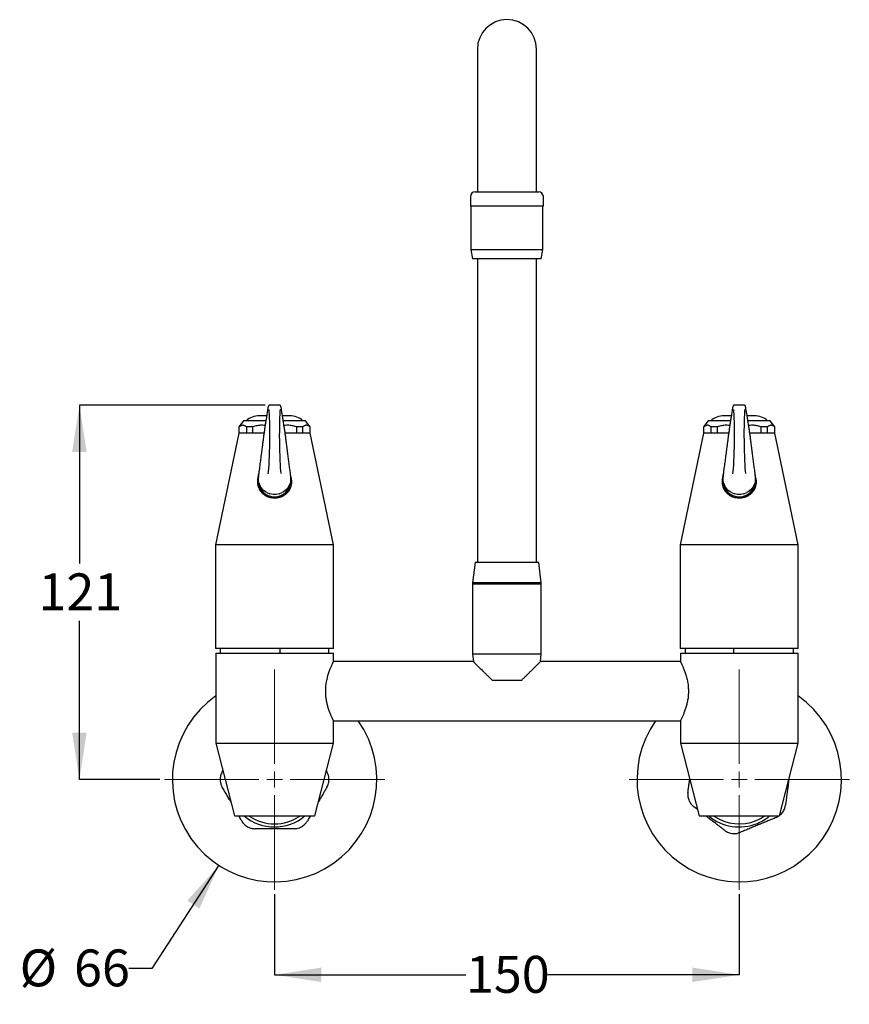
# Model space of a CAD drawing. Units: millimetres. Extents: x 36 to 275, y 53 to 177.
# Drawn here: x 36 to 125, y 53 to 159 of the extents above; entities that cross this region are included whole.
import ezdxf

# ---------------------------------------------------------------- set-up
doc = ezdxf.new("R2010")
doc.units = ezdxf.units.MM
doc.layers.add('DIMENSIONS', color=7, linetype='Continuous')
doc.styles.add('SLDTEXTSTYLE0', font='TXT', dxfattribs={"width": 0.7})
doc.dimstyles.new('SLDDIMSTYLE0', dxfattribs={"dimtxt": 5.037667, "dimasz": 2.686756, "dimexe": 0, "dimexo": 0.0625, "dimgap": 1.259417, "dimtad": 0, "dimtih": 1, "dimtoh": 1, "dimdec": 0, "dimlfac": 3, "dimrnd": 1e-09, "dimzin": 12, "dimdsep": 46, "dimtxsty": 'SLDTEXTSTYLE0', "dimsah": 1, "dimcen": 0.09, "dimadec": 0, "dimazin": 3, "dimtfac": 1, "dimtdec": 0, "dimtofl": 0, "dimtmove": 0, "dimatfit": 3, "dimfxl": 0, "dimfrac": 2, "dimtolj": 1, "dimtzin": 12, "dimarcsym": 0})
doc.dimstyles.new('SLDDIMSTYLE1', dxfattribs={"dimtxt": 5.037667, "dimasz": 2.686756, "dimexe": 0, "dimexo": 0.0625, "dimgap": 1.259417, "dimtad": 0, "dimtih": 1, "dimtoh": 1, "dimdec": 0, "dimlfac": 3, "dimrnd": 1e-09, "dimzin": 12, "dimdsep": 46, "dimtxsty": 'SLDTEXTSTYLE0', "dimsah": 1, "dimcen": 0, "dimadec": 0, "dimazin": 3, "dimtfac": 1, "dimtdec": 0, "dimtofl": 0, "dimtmove": 0, "dimatfit": 3, "dimfxl": 0, "dimfrac": 2, "dimtolj": 1, "dimtzin": 12, "dimarcsym": 0})

# ---------------------------------------------------------------- blocks, each defined once
blk = doc.blocks.new('_D')
at = {"layer": 'DIMENSIONS'}
for p, q in [((61.94, 117.42), (41.94, 117.42)), ((41.94, 117.42), (41.94, 100.37)), ((41.94, 77.15), (41.94, 94.21)), ((50.59, 77.15), (41.94, 77.15))]:
    blk.add_line(p, q, dxfattribs=at)
for points in [[(41.94, 117.42), (41.16, 112.38), (42.71, 112.38)], [(41.94, 77.15), (42.71, 82.19), (41.16, 82.19)]]:
    blk.add_solid(points, dxfattribs=at)
at = {"layer": 'DIMENSIONS', "insert": (37.53, 99.32), "char_height": 3.969, "attachment_point": 1, "style": 'SLDTEXTSTYLE0'}
blk.add_mtext('121', dxfattribs=at)
blk = doc.blocks.new('_D_1')
at = {"layer": 'DIMENSIONS'}
for p, q in [((62.94, 64.81), (62.94, 56.15)), ((112.94, 64.81), (112.94, 56.15)), ((62.94, 56.15), (83.53, 56.15)), ((112.94, 56.15), (92.35, 56.15))]:
    blk.add_line(p, q, dxfattribs=at)
for points in [[(62.94, 56.15), (67.98, 55.38), (67.98, 56.93)], [(112.94, 56.15), (107.9, 56.93), (107.9, 55.38)]]:
    blk.add_solid(points, dxfattribs=at)
at = {"layer": 'DIMENSIONS', "insert": (83.53, 58.19), "char_height": 3.969, "attachment_point": 1, "style": 'SLDTEXTSTYLE0'}
blk.add_mtext('150', dxfattribs=at)
blk = doc.blocks.new('_D_2')
at = {"layer": 'DIMENSIONS'}
for p, q in [((56.95, 67.93), (49.74, 56.84)), ((49.74, 56.84), (47.24, 56.84))]:
    blk.add_line(p, q, dxfattribs=at)
blk.add_solid([(56.95, 67.93), (53.55, 64.13), (54.85, 63.28)], dxfattribs=at)
at = {"layer": 'DIMENSIONS', "char_height": 3.969, "attachment_point": 1, "style": 'SLDTEXTSTYLE0'}
for s, insert in [('%%c', (35.51, 58.88)), ('66', (41.36, 58.88))]:
    blk.add_mtext(s, dxfattribs=dict(at, insert=insert))
blk = doc.blocks.new('SW_CENTERMARKSYMBOL_0')
at = {"color": 0, "linetype": 'Continuous', "lineweight": 18}
for p, q in [((0, 1.69), (0, 11.85)), ((-1.69, 0), (-11.85, 0)), ((0, 0), (-0.85, 0)), ((0, 0), (0, 0.85)), ((0, 0), (0, -0.85)), ((0, 0), (0.85, 0)), ((1.69, 0), (11.85, 0)), ((0, -1.69), (0, -11.85))]:
    blk.add_line(p, q, dxfattribs=at)
blk = doc.blocks.new('SW_CENTERMARKSYMBOL_1')
at = {"color": 0, "linetype": 'Continuous', "lineweight": 18}
for p, q in [((0, 1.69), (0, 11.85)), ((-1.69, 0), (-11.85, 0)), ((0, 0), (-0.85, 0)), ((0, 0), (0, 0.85)), ((0, 0), (0, -0.85)), ((0, 0), (0.85, 0)), ((1.69, 0), (11.85, 0)), ((0, -1.69), (0, -11.85))]:
    blk.add_line(p, q, dxfattribs=at)

msp = doc.modelspace()

# ---------------------------------------------------------------- linework, layer by layer
at = {"color": 7, "linetype": 'Continuous', "lineweight": 25}
for p, q in [((84.76, 155.69), (84.76, 143.35)), ((91.11, 143.35), (91.11, 155.69)), ((84.76, 143.35), (84.76, 140.35)), ((91.11, 140.35), (91.11, 143.35)), ((84.02, 139.85), (84.02, 138.82)), ((84.52, 140.35), (91.36, 140.35)), ((91.86, 138.82), (91.86, 139.85)), ((91.86, 138.82), (84.02, 138.82)), ((84.07, 138.82), (84.07, 134.15)), ((91.81, 134.15), (91.81, 138.82)), ((84.07, 134.15), (84.25, 133.15)), ((84.07, 134.15), (91.81, 134.15)), ((91.63, 133.15), (91.81, 134.15)), ((91.63, 133.15), (84.25, 133.15)), ((84.76, 133.15), (84.76, 123.77)), ((91.11, 123.77), (91.11, 133.15)), ((84.76, 123.77), (84.76, 100.49)), ((91.11, 100.49), (91.11, 123.77)), ((63.44, 117.42), (62.44, 117.42)), ((113.44, 117.42), (112.44, 117.42)), ((59.61, 115.74), (59.11, 115.07)), ((62, 115.74), (59.61, 115.74)), ((62.08, 116.27), (61.3, 116.27)), ((64.57, 116.27), (63.79, 116.27)), ((66.27, 115.74), (63.87, 115.74)), ((66.77, 115.07), (66.27, 115.74)), ((109.61, 115.74), (109.11, 115.07)), ((112, 115.74), (109.61, 115.74)), ((112.08, 116.27), (111.3, 116.27)), ((114.57, 116.27), (113.79, 116.27)), ((116.27, 115.74), (113.87, 115.74)), ((116.77, 115.07), (116.27, 115.74)), ((59.11, 114.4), (56.59, 102.4)), ((59.11, 115.07), (59.11, 114.4)), ((59.14, 115.07), (59.11, 115.07)), ((59.14, 114.4), (59.11, 114.4)), ((61.8, 114.4), (59.11, 114.4)), ((59.14, 114.4), (59.14, 115.07)), ((60.6, 115.07), (59.9, 115.07)), ((59.9, 115.07), (59.9, 114.4)), ((60.6, 114.4), (59.9, 114.4)), ((60.6, 114.4), (60.6, 115.07)), ((66.77, 114.4), (64.07, 114.4)), ((65.97, 115.07), (65.28, 115.07)), ((65.28, 115.07), (65.28, 114.4)), ((65.97, 114.4), (65.28, 114.4)), ((65.97, 114.4), (65.97, 115.07)), ((66.77, 115.07), (66.74, 115.07)), ((66.74, 115.07), (66.74, 114.4)), ((66.77, 114.4), (66.74, 114.4)), ((66.77, 114.4), (66.77, 115.07)), ((69.29, 102.4), (66.77, 114.4)), ((109.11, 114.4), (106.59, 102.4)), ((109.11, 115.07), (109.11, 114.4)), ((109.14, 115.07), (109.11, 115.07)), ((109.14, 114.4), (109.11, 114.4)), ((111.8, 114.4), (109.11, 114.4)), ((109.14, 114.4), (109.14, 115.07)), ((110.6, 115.07), (109.9, 115.07)), ((109.9, 115.07), (109.9, 114.4)), ((110.6, 114.4), (109.9, 114.4)), ((110.6, 114.4), (110.6, 115.07)), ((116.77, 114.4), (114.07, 114.4)), ((115.97, 115.07), (115.28, 115.07)), ((115.28, 115.07), (115.28, 114.4)), ((115.97, 114.4), (115.28, 114.4)), ((115.97, 114.4), (115.97, 115.07)), ((116.77, 115.07), (116.74, 115.07)), ((116.74, 115.07), (116.74, 114.4)), ((116.77, 114.4), (116.74, 114.4)), ((116.77, 114.4), (116.77, 115.07)), ((119.29, 102.4), (116.77, 114.4)), ((61.11, 109.25), (61.11, 108.93)), ((61.19, 109.61), (61.19, 109.61)), ((61.19, 109.55), (61.19, 109.52)), ((61.19, 109.55), (61.19, 109.55)), ((61.19, 109.52), (61.19, 109.27)), ((61.19, 109.52), (61.19, 109.49)), ((64.69, 109.61), (64.69, 109.61)), ((64.69, 109.52), (64.69, 109.55)), ((64.69, 109.55), (64.69, 109.55)), ((64.69, 109.52), (64.69, 109.55)), ((64.69, 109.27), (64.69, 109.52)), ((64.69, 109.49), (64.69, 109.52)), ((64.69, 109.44), (64.69, 109.45)), ((64.77, 108.97), (64.77, 109.25)), ((111.11, 109.25), (111.11, 108.93)), ((111.19, 109.61), (111.19, 109.61)), ((111.19, 109.55), (111.19, 109.52)), ((111.19, 109.55), (111.19, 109.55)), ((111.19, 109.52), (111.19, 109.27)), ((111.19, 109.52), (111.19, 109.49)), ((114.69, 109.61), (114.69, 109.61)), ((114.69, 109.52), (114.69, 109.55)), ((114.69, 109.55), (114.69, 109.55)), ((114.69, 109.52), (114.69, 109.55)), ((114.69, 109.27), (114.69, 109.52)), ((114.69, 109.49), (114.69, 109.52)), ((114.69, 109.44), (114.69, 109.45)), ((114.77, 108.97), (114.77, 109.25)), ((61.59, 108.43), (61.4, 108.7)), ((62.12, 108.01), (62.42, 107.89)), ((63.45, 107.89), (63.76, 108.01)), ((64.29, 108.43), (64.06, 108.21)), ((64.47, 108.7), (64.29, 108.43)), ((64.61, 109.01), (64.47, 108.7)), ((111.59, 108.43), (111.4, 108.7)), ((112.12, 108.01), (112.42, 107.89)), ((113.45, 107.89), (113.76, 108.01)), ((114.29, 108.43), (114.06, 108.21)), ((114.47, 108.7), (114.29, 108.43)), ((114.61, 109.01), (114.47, 108.7)), ((63.11, 107.82), (62.77, 107.82)), ((113.11, 107.82), (112.77, 107.82)), ((56.59, 102.4), (56.59, 91.24)), ((69.29, 102.4), (56.59, 102.4)), ((69.29, 91.24), (69.29, 102.4)), ((106.59, 102.4), (106.59, 91.24)), ((119.29, 102.4), (106.59, 102.4)), ((119.29, 91.24), (119.29, 102.4)), ((84.51, 100.49), (84.24, 98.32)), ((91.37, 100.49), (84.51, 100.49)), ((91.64, 98.32), (91.37, 100.49)), ((84.23, 98.15), (84.23, 90.65)), ((87.94, 98.15), (84.23, 98.15)), ((84.24, 98.32), (84.24, 98.15)), ((91.64, 98.32), (84.24, 98.32)), ((91.64, 98.15), (87.94, 98.15)), ((91.64, 98.15), (91.64, 98.32)), ((91.64, 90.65), (91.64, 98.15)), ((69.29, 91.24), (56.59, 91.24)), ((57.11, 90.74), (57.11, 91.24)), ((63.53, 90.74), (63.53, 91.24)), ((68.77, 90.74), (68.77, 91.24)), ((119.29, 91.24), (106.59, 91.24)), ((107.11, 91.24), (107.11, 90.74)), ((112.34, 90.74), (112.34, 91.24)), ((118.77, 90.74), (118.77, 91.24)), ((56.61, 90.74), (56.61, 81.07)), ((56.61, 90.74), (69.27, 90.74)), ((69.27, 89.85), (69.27, 90.74)), ((84.23, 90.65), (84.34, 89.83)), ((87.94, 90.65), (84.23, 90.65)), ((91.64, 90.65), (87.94, 90.65)), ((91.54, 89.83), (91.64, 90.65)), ((106.61, 90.74), (106.61, 89.85)), ((106.61, 90.74), (119.27, 90.74)), ((119.27, 81.07), (119.27, 90.74)), ((84.34, 89.83), (69.26, 89.83)), ((106.62, 89.83), (91.54, 89.83)), ((89.5, 87.82), (86.38, 87.82)), ((69.26, 83.48), (106.62, 83.48)), ((69.27, 81.07), (69.27, 83.45)), ((106.61, 83.46), (106.61, 81.07)), ((56.61, 81.07), (58.61, 73.24)), ((56.61, 81.07), (69.27, 81.07)), ((67.27, 73.24), (69.27, 81.07)), ((106.61, 81.07), (108.61, 73.24)), ((106.61, 81.07), (119.27, 81.07)), ((117.27, 73.24), (119.27, 81.07)), ((57.31, 77.99), (57.37, 78.09)), ((68.51, 78.09), (68.57, 77.99)), ((108.42, 73.95), (108.06, 74.23)), ((58.61, 73.24), (67.27, 73.24)), ((108.61, 73.24), (117.27, 73.24))]:
    msp.add_line(p, q, dxfattribs=at)
at = {"color": 7, "linetype": 'Continuous', "lineweight": 25, "flags": 128}
for points in [[(62.12, 108.01), (61.96, 108.1), (61.82, 108.21)], [(64.06, 108.21), (63.91, 108.1), (63.76, 108.01)], [(112.12, 108.01), (111.96, 108.1), (111.82, 108.21)], [(114.06, 108.21), (113.91, 108.1), (113.76, 108.01)], [(62.77, 107.82), (62.6, 107.84), (62.42, 107.89)], [(63.45, 107.89), (63.28, 107.84), (63.11, 107.82)], [(112.77, 107.82), (112.6, 107.84), (112.42, 107.89)], [(113.45, 107.89), (113.28, 107.84), (113.11, 107.82)]]:
    msp.add_lwpolyline(points, dxfattribs=at)
at = {"color": 7, "linetype": 'Continuous', "lineweight": 25}
for centre, radius, start, end in [((87.94, 155.69), 3.18, 0, 180), ((84.52, 139.85), 0.5, 90, 180), ((91.36, 139.85), 0.5, 0, 90), ((61.3, 114.1), 2.17, 90, 131.0753), ((64.57, 114.1), 2.17, 48.9247, 90), ((111.3, 114.1), 2.17, 90, 131.0753), ((114.57, 114.1), 2.17, 48.9247, 90), ((62.94, 109.26), 1.82, 161.7896, 17.3291), ((62.94, 109.3), 1.75, 180.9545, 359.0455), ((60.15, 109.43), 4.54, 1.5458, 7.9955), ((112.94, 109.26), 1.82, 161.7896, 17.3291), ((112.94, 109.3), 1.75, 180.9545, 359.0455), ((110.15, 109.43), 4.54, 1.5458, 7.9955), ((62.94, 77.15), 11, 125.1527, 35.0996), ((112.94, 77.15), 11, 144.9004, 54.8473), ((62.94, 77.15), 5.1, 230.1723, 309.8277), ((62.94, 77.15), 4.77, 235.2532, 304.7468), ((112.94, 77.15), 5.1, 230.1723, 292.5227), ((112.94, 77.15), 4.77, 235.2532, 292.5227), ((112.94, 77.15), 4.77, 292.5227, 304.7468), ((112.94, 77.15), 5.1, 292.5227, 309.8277)]:
    msp.add_arc(centre, radius, start, end, dxfattribs=at)
for centre, major_axis, start_param, end_param in [((62.23, 113.51), (0.04, 3.74), 3.526895, 5.885581), ((63.65, 113.51), (-0.04, 3.74), 0.380596, 2.733483), ((112.23, 113.51), (0.04, 3.74), 3.526895, 5.885581), ((113.65, 113.51), (-0.04, 3.74), 0.380596, 2.733483)]:
    msp.add_ellipse(centre, major_axis=major_axis, ratio=0.052424, start_param=start_param, end_param=end_param, dxfattribs=at)
for points, knots in [([(62.24, 117.21), (62.22, 117.09), (62.17, 116.79), (62.1, 116.31), (62.01, 115.81), (61.94, 115.33), (61.87, 114.88), (61.81, 114.45), (61.75, 114.03), (61.7, 113.61), (61.64, 113.18), (61.6, 112.87), (61.58, 112.7), (61.57, 112.68)], [0, 0, 0, 0, 0.090971, 0.223767, 0.342194, 0.450363, 0.550934, 0.645611, 0.735552, 0.816333, 0.901407, 0.992049, 1, 1, 1, 1]), ([(62.29, 117.34), (62.29, 117.34), (62.28, 117.32), (62.27, 117.3), (62.26, 117.28), (62.25, 117.25), (62.25, 117.23), (62.24, 117.21), (62.24, 117.21)], [0, 0, 0, 0, 0.046533, 0.19047, 0.360944, 0.594391, 0.977949, 1, 1, 1, 1]), ([(62.44, 117.42), (62.43, 117.42), (62.41, 117.42), (62.37, 117.41), (62.33, 117.38), (62.3, 117.36), (62.29, 117.34), (62.29, 117.34)], [0, 0, 0, 0, 0.096332, 0.326008, 0.547209, 0.77488, 1, 1, 1, 1]), ([(63.59, 117.34), (63.58, 117.35), (63.57, 117.36), (63.54, 117.39), (63.5, 117.41), (63.46, 117.42), (63.44, 117.42), (63.44, 117.42)], [0, 0, 0, 0, 0.26495, 0.50244, 0.728677, 0.952353, 1, 1, 1, 1]), ([(63.63, 117.21), (63.63, 117.23), (63.63, 117.26), (63.61, 117.29), (63.6, 117.32), (63.59, 117.33), (63.59, 117.34)], [0, 0, 0, 0, 0.463282, 0.768144, 0.928953, 1, 1, 1, 1]), ([(64.3, 112.67), (64.29, 112.78), (64.26, 113.05), (64.2, 113.45), (64.15, 113.87), (64.09, 114.29), (64.03, 114.72), (63.96, 115.16), (63.89, 115.62), (63.82, 116.11), (63.73, 116.62), (63.67, 116.99), (63.64, 117.19), (63.63, 117.21)], [0, 0, 0, 0, 0.066741, 0.155553, 0.23667, 0.322003, 0.4154, 0.513455, 0.617424, 0.728953, 0.850664, 0.987234, 1, 1, 1, 1]), ([(112.24, 117.21), (112.22, 117.09), (112.17, 116.79), (112.1, 116.31), (112.01, 115.81), (111.94, 115.33), (111.87, 114.88), (111.81, 114.45), (111.75, 114.03), (111.7, 113.61), (111.64, 113.18), (111.6, 112.87), (111.58, 112.7), (111.57, 112.68)], [0, 0, 0, 0, 0.090971, 0.223767, 0.342194, 0.450363, 0.550934, 0.645611, 0.735552, 0.816333, 0.901407, 0.992049, 1, 1, 1, 1]), ([(112.29, 117.34), (112.29, 117.34), (112.28, 117.32), (112.27, 117.3), (112.26, 117.28), (112.25, 117.25), (112.25, 117.23), (112.24, 117.21), (112.24, 117.21)], [0, 0, 0, 0, 0.046533, 0.19047, 0.360944, 0.594391, 0.977949, 1, 1, 1, 1]), ([(112.44, 117.42), (112.43, 117.42), (112.41, 117.42), (112.37, 117.41), (112.33, 117.38), (112.3, 117.36), (112.29, 117.34), (112.29, 117.34)], [0, 0, 0, 0, 0.096332, 0.326008, 0.547209, 0.77488, 1, 1, 1, 1]), ([(113.59, 117.34), (113.58, 117.35), (113.57, 117.36), (113.54, 117.39), (113.5, 117.41), (113.46, 117.42), (113.44, 117.42), (113.44, 117.42)], [0, 0, 0, 0, 0.26495, 0.50244, 0.728677, 0.952353, 1, 1, 1, 1]), ([(113.63, 117.21), (113.63, 117.23), (113.63, 117.26), (113.61, 117.29), (113.6, 117.32), (113.59, 117.33), (113.59, 117.34)], [0, 0, 0, 0, 0.463282, 0.768144, 0.928953, 1, 1, 1, 1]), ([(114.3, 112.67), (114.29, 112.78), (114.26, 113.05), (114.2, 113.45), (114.15, 113.87), (114.09, 114.29), (114.03, 114.72), (113.96, 115.16), (113.89, 115.62), (113.82, 116.11), (113.73, 116.62), (113.67, 116.99), (113.64, 117.19), (113.63, 117.21)], [0, 0, 0, 0, 0.066741, 0.155553, 0.23667, 0.322003, 0.4154, 0.513455, 0.617424, 0.728953, 0.850664, 0.987234, 1, 1, 1, 1]), ([(59.9, 115.07), (59.87, 115.1), (59.81, 115.15), (59.72, 115.2), (59.62, 115.24), (59.52, 115.25), (59.43, 115.24), (59.33, 115.21), (59.23, 115.15), (59.17, 115.1), (59.14, 115.07)], [0, 0, 0, 0, 0.122092, 0.244161, 0.369566, 0.494957, 0.619295, 0.743645, 0.871809, 1, 1, 1, 1]), ([(61.92, 115.21), (61.87, 115.22), (61.74, 115.24), (61.53, 115.25), (61.3, 115.24), (61.06, 115.21), (60.83, 115.15), (60.67, 115.1), (60.6, 115.07)], [0, 0, 0, 0, 0.116306, 0.29207, 0.466357, 0.640662, 0.820311, 1, 1, 1, 1]), ([(65.28, 115.07), (65.21, 115.1), (65.06, 115.15), (64.83, 115.2), (64.6, 115.24), (64.36, 115.25), (64.15, 115.24), (64.01, 115.22), (63.95, 115.21)], [0, 0, 0, 0, 0.171146, 0.34226, 0.518049, 0.69382, 0.868114, 1, 1, 1, 1]), ([(66.74, 115.07), (66.71, 115.1), (66.65, 115.15), (66.56, 115.2), (66.46, 115.24), (66.36, 115.25), (66.26, 115.24), (66.17, 115.21), (66.07, 115.15), (66.01, 115.1), (65.97, 115.07)], [0, 0, 0, 0, 0.122092, 0.244161, 0.369566, 0.494957, 0.619295, 0.743645, 0.871809, 1, 1, 1, 1]), ([(109.9, 115.07), (109.87, 115.1), (109.81, 115.15), (109.72, 115.2), (109.62, 115.24), (109.52, 115.25), (109.43, 115.24), (109.33, 115.21), (109.23, 115.15), (109.17, 115.1), (109.14, 115.07)], [0, 0, 0, 0, 0.122092, 0.244161, 0.369566, 0.494957, 0.619295, 0.743645, 0.871809, 1, 1, 1, 1]), ([(111.92, 115.21), (111.87, 115.22), (111.74, 115.24), (111.53, 115.25), (111.3, 115.24), (111.06, 115.21), (110.83, 115.15), (110.67, 115.1), (110.6, 115.07)], [0, 0, 0, 0, 0.116306, 0.29207, 0.466357, 0.640662, 0.820311, 1, 1, 1, 1]), ([(115.28, 115.07), (115.21, 115.1), (115.06, 115.15), (114.83, 115.2), (114.6, 115.24), (114.36, 115.25), (114.15, 115.24), (114.01, 115.22), (113.95, 115.21)], [0, 0, 0, 0, 0.171146, 0.34226, 0.518049, 0.69382, 0.868114, 1, 1, 1, 1]), ([(116.74, 115.07), (116.71, 115.1), (116.65, 115.15), (116.56, 115.2), (116.46, 115.24), (116.36, 115.25), (116.26, 115.24), (116.17, 115.21), (116.07, 115.15), (116.01, 115.1), (115.97, 115.07)], [0, 0, 0, 0, 0.1220922, 0.2441612, 0.369566, 0.4949572, 0.6192951, 0.7436451, 0.8718085, 1, 1, 1, 1]), ([(61.57, 112.67), (61.56, 112.59), (61.52, 112.29), (61.45, 111.76), (61.37, 111.1), (61.3, 110.6), (61.25, 110.25), (61.23, 110.07), (61.21, 109.91), (61.2, 109.77), (61.19, 109.69), (61.19, 109.61), (61.19, 109.57), (61.19, 109.55)], [0, 0, 0, 0, 0.075043, 0.304993, 0.53496, 0.764918, 0.822722, 0.88052, 0.938225, 0.960193, 0.982052, 0.993434, 1, 1, 1, 1]), ([(64.69, 109.55), (64.69, 109.55), (64.69, 109.57), (64.69, 109.61), (64.68, 109.66), (64.68, 109.73), (64.67, 109.81), (64.65, 110), (64.62, 110.27), (64.58, 110.58), (64.54, 110.86), (64.5, 111.14), (64.45, 111.5), (64.39, 111.96), (64.34, 112.38), (64.31, 112.6), (64.31, 112.65)], [0, 0, 0, 0, 0.001382, 0.007653, 0.017378, 0.027169, 0.046471, 0.076551, 0.178733, 0.281, 0.383474, 0.486026, 0.588449, 0.769808, 0.951174, 1, 1, 1, 1]), ([(111.57, 112.67), (111.56, 112.59), (111.52, 112.29), (111.45, 111.76), (111.37, 111.1), (111.3, 110.6), (111.25, 110.25), (111.23, 110.07), (111.21, 109.91), (111.2, 109.77), (111.19, 109.69), (111.19, 109.61), (111.19, 109.57), (111.19, 109.55)], [0, 0, 0, 0, 0.075043, 0.304993, 0.53496, 0.764918, 0.822722, 0.88052, 0.938225, 0.960193, 0.982052, 0.993434, 1, 1, 1, 1]), ([(114.69, 109.55), (114.69, 109.55), (114.69, 109.57), (114.69, 109.61), (114.68, 109.66), (114.68, 109.73), (114.67, 109.81), (114.65, 110), (114.62, 110.27), (114.58, 110.58), (114.54, 110.86), (114.5, 111.14), (114.45, 111.5), (114.39, 111.96), (114.34, 112.38), (114.31, 112.6), (114.31, 112.65)], [0, 0, 0, 0, 0.001382, 0.007653, 0.017378, 0.027169, 0.046471, 0.076551, 0.178733, 0.281, 0.383474, 0.486026, 0.588449, 0.769808, 0.951174, 1, 1, 1, 1]), ([(61.18, 109.75), (61.16, 109.67), (61.1, 109.49), (61.08, 109.2), (61.1, 108.91), (61.17, 108.64), (61.28, 108.38), (61.43, 108.14), (61.63, 107.93), (61.87, 107.74), (62.14, 107.59), (62.44, 107.49), (62.75, 107.44), (63.05, 107.43), (63.35, 107.47), (63.64, 107.55), (63.9, 107.67), (64.15, 107.84), (64.36, 108.04), (64.54, 108.27), (64.68, 108.54), (64.77, 108.84), (64.8, 109.14), (64.79, 109.4), (64.75, 109.55), (64.73, 109.61)], [0, 0, 0, 0, 0.037921, 0.083338, 0.125833, 0.168338, 0.211169, 0.254009, 0.299504, 0.344997, 0.391691, 0.438373, 0.483307, 0.528236, 0.571258, 0.614287, 0.65768, 0.701081, 0.74658, 0.792077, 0.838799, 0.885505, 0.930294, 0.975078, 1, 1, 1, 1]), ([(61.19, 109.55), (61.19, 109.55), (61.19, 109.57), (61.19, 109.62), (61.2, 109.7), (61.2, 109.79), (61.21, 109.91), (61.22, 110), (61.23, 110.05), (61.23, 110.06)], [0, 0, 0, 0, 0.000025, 0.06466, 0.173184, 0.374035, 0.57953, 0.974803, 1, 1, 1, 1]), ([(64.69, 109.49), (64.69, 109.49), (64.69, 109.49), (64.69, 109.48), (64.69, 109.48)], [0, 0, 0, 0, 0.001018, 1, 1, 1, 1]), ([(111.18, 109.75), (111.16, 109.67), (111.1, 109.49), (111.08, 109.2), (111.1, 108.91), (111.17, 108.64), (111.28, 108.38), (111.43, 108.14), (111.63, 107.93), (111.87, 107.74), (112.14, 107.59), (112.44, 107.49), (112.75, 107.44), (113.05, 107.43), (113.35, 107.47), (113.64, 107.55), (113.9, 107.67), (114.15, 107.84), (114.36, 108.04), (114.54, 108.27), (114.68, 108.54), (114.77, 108.84), (114.8, 109.14), (114.79, 109.4), (114.75, 109.55), (114.73, 109.61)], [0, 0, 0, 0, 0.037921, 0.083338, 0.125833, 0.168338, 0.211169, 0.254009, 0.299504, 0.344997, 0.391691, 0.438373, 0.483307, 0.528236, 0.571258, 0.614287, 0.65768, 0.701081, 0.74658, 0.792077, 0.838799, 0.885505, 0.930294, 0.975078, 1, 1, 1, 1]), ([(111.19, 109.55), (111.19, 109.55), (111.19, 109.57), (111.19, 109.62), (111.2, 109.7), (111.2, 109.79), (111.21, 109.91), (111.22, 110), (111.23, 110.05), (111.23, 110.06)], [0, 0, 0, 0, 0.000025, 0.06466, 0.173184, 0.374035, 0.57953, 0.974803, 1, 1, 1, 1]), ([(114.69, 109.49), (114.69, 109.49), (114.69, 109.49), (114.69, 109.48), (114.69, 109.48)], [0, 0, 0, 0, 0.001018, 1, 1, 1, 1]), ([(61.27, 109.01), (61.28, 108.97), (61.32, 108.87), (61.37, 108.77), (61.4, 108.7)], [0, 0, 0, 0, 0.369893, 1, 1, 1, 1]), ([(61.59, 108.43), (61.62, 108.4), (61.69, 108.31), (61.77, 108.24), (61.82, 108.21)], [0, 0, 0, 0, 0.4626823, 1, 1, 1, 1]), ([(111.27, 109.01), (111.28, 108.97), (111.32, 108.87), (111.37, 108.77), (111.4, 108.7)], [0, 0, 0, 0, 0.369893, 1, 1, 1, 1]), ([(111.59, 108.43), (111.62, 108.4), (111.69, 108.31), (111.77, 108.24), (111.82, 108.21)], [0, 0, 0, 0, 0.4626823, 1, 1, 1, 1]), ([(69.27, 89.85), (69.27, 89.85), (69.27, 89.86), (69.27, 89.84), (69.25, 89.81), (69.22, 89.76), (69.19, 89.69), (69.15, 89.6), (69.1, 89.5), (69.05, 89.38), (68.99, 89.25), (68.92, 89.09), (68.85, 88.92), (68.78, 88.73), (68.71, 88.52), (68.64, 88.29), (68.58, 88.05), (68.52, 87.79), (68.47, 87.52), (68.43, 87.24), (68.41, 86.98), (68.4, 86.72), (68.41, 86.46), (68.42, 86.2), (68.45, 85.97), (68.48, 85.74), (68.52, 85.52), (68.57, 85.3), (68.62, 85.09), (68.68, 84.89), (68.75, 84.69), (68.81, 84.49), (68.88, 84.31), (68.96, 84.13), (69.03, 83.97), (69.09, 83.83), (69.15, 83.71), (69.19, 83.61), (69.23, 83.53), (69.26, 83.49), (69.27, 83.46), (69.27, 83.46), (69.27, 83.45)], [0, 0, 0, 0, 0.00462, 0.030821, 0.054204, 0.077589, 0.101618, 0.125648, 0.149735, 0.173823, 0.19849, 0.223158, 0.249638, 0.276118, 0.303293, 0.330467, 0.358179, 0.385889, 0.414582, 0.443272, 0.468277, 0.49328, 0.519184, 0.545088, 0.567718, 0.590349, 0.61356, 0.636772, 0.66096, 0.685149, 0.709893, 0.734637, 0.761797, 0.788956, 0.816888, 0.844818, 0.872111, 0.899403, 0.92767, 0.955936, 0.9779, 1, 1, 1, 1]), ([(84.34, 89.82), (84.34, 89.82), (84.34, 89.82), (84.37, 89.8), (84.44, 89.72), (84.56, 89.6), (84.7, 89.47), (84.85, 89.32), (84.99, 89.18), (85.15, 89.02), (85.34, 88.84), (85.56, 88.62), (85.82, 88.36), (86.09, 88.1), (86.28, 87.91), (86.38, 87.82)], [0, 0, 0, 0, 0.012737, 0.099743, 0.189315, 0.276397, 0.365354, 0.430402, 0.495464, 0.562352, 0.629251, 0.720635, 0.812039, 0.906014, 1, 1, 1, 1]), ([(89.5, 87.82), (89.59, 87.9), (89.76, 88.07), (90, 88.31), (90.25, 88.55), (90.46, 88.76), (90.64, 88.94), (90.8, 89.1), (90.95, 89.25), (91.08, 89.37), (91.19, 89.48), (91.28, 89.57), (91.36, 89.64), (91.42, 89.71), (91.47, 89.76), (91.51, 89.8), (91.53, 89.82), (91.53, 89.82), (91.53, 89.82)], [0, 0, 0, 0, 0.084113, 0.168219, 0.254114, 0.339995, 0.404136, 0.46827, 0.533881, 0.599479, 0.650245, 0.701005, 0.753102, 0.805192, 0.856061, 0.906925, 0.95983, 1, 1, 1, 1]), ([(106.61, 89.85), (106.61, 89.85), (106.61, 89.85), (106.62, 89.83), (106.64, 89.78), (106.67, 89.72), (106.71, 89.65), (106.75, 89.55), (106.8, 89.44), (106.86, 89.31), (106.92, 89.17), (106.99, 89), (107.06, 88.82), (107.13, 88.62), (107.2, 88.4), (107.27, 88.16), (107.33, 87.91), (107.39, 87.65), (107.43, 87.37), (107.46, 87.04), (107.47, 86.8), (107.47, 86.65)], [0, 0, 0, 0, 0.0355565, 0.0871497, 0.1338015, 0.1804552, 0.2283598, 0.276267, 0.3249641, 0.3736636, 0.4235295, 0.4733969, 0.5269913, 0.5805856, 0.6356327, 0.6906766, 0.7458335, 0.8009847, 0.858157, 0.9153226, 1, 1, 1, 1]), ([(107.47, 86.65), (107.47, 86.57), (107.47, 86.41), (107.45, 86.16), (107.43, 85.92), (107.39, 85.68), (107.34, 85.45), (107.29, 85.22), (107.23, 85.01), (107.17, 84.8), (107.1, 84.6), (107.03, 84.41), (106.96, 84.23), (106.89, 84.06), (106.82, 83.91), (106.76, 83.78), (106.71, 83.66), (106.67, 83.57), (106.63, 83.51), (106.61, 83.47), (106.6, 83.45), (106.61, 83.46), (106.61, 83.46)], [0, 0, 0, 0, 0.0481018, 0.0962051, 0.1458498, 0.1954983, 0.2435538, 0.2916127, 0.3408627, 0.3901151, 0.4422286, 0.4943428, 0.5477771, 0.6012099, 0.656715, 0.7122162, 0.7695876, 0.8269538, 0.8783721, 0.9297879, 0.9830071, 1, 1, 1, 1]), ([(57.31, 77.99), (57.27, 77.92), (57.2, 77.78), (57.13, 77.56), (57.09, 77.32), (57.08, 77.08), (57.11, 76.85), (57.16, 76.64), (57.23, 76.47), (57.28, 76.37), (57.31, 76.32)], [0, 0, 0, 0, 0.135798, 0.271522, 0.407777, 0.544007, 0.673515, 0.803061, 0.90152, 1, 1, 1, 1]), ([(68.57, 76.32), (68.6, 76.39), (68.67, 76.52), (68.75, 76.75), (68.79, 76.99), (68.8, 77.23), (68.77, 77.46), (68.71, 77.67), (68.65, 77.84), (68.59, 77.94), (68.57, 77.99)], [0, 0, 0, 0, 0.1357982, 0.2715217, 0.4077773, 0.5440068, 0.6735146, 0.8030607, 0.9015196, 1, 1, 1, 1]), ([(58.22, 74.74), (58.17, 74.84), (58.03, 75.08), (57.81, 75.46), (57.56, 75.89), (57.39, 76.18), (57.31, 76.32)], [0, 0, 0, 0, 0.174802, 0.445427, 0.716119, 1, 1, 1, 1]), ([(68.57, 76.32), (68.5, 76.2), (68.36, 75.96), (68.15, 75.6), (67.93, 75.22), (67.77, 74.94), (67.67, 74.77), (67.66, 74.74)], [0, 0, 0, 0, 0.232533, 0.465028, 0.701959, 0.938855, 1, 1, 1, 1]), ([(107.42, 75.77), (107.44, 75.9), (107.47, 76.17), (107.53, 76.6), (107.57, 76.93), (107.6, 77.12), (107.6, 77.16)], [0, 0, 0, 0, 0.299296, 0.598545, 0.903502, 1, 1, 1, 1]), ([(118.28, 77.18), (118.26, 77.07), (118.23, 76.8), (118.17, 76.36), (118.11, 75.87), (118.04, 75.38), (117.98, 74.88), (117.93, 74.56), (117.91, 74.39)], [0, 0, 0, 0, 0.119681, 0.290607, 0.461538, 0.638127, 0.814761, 1, 1, 1, 1]), ([(107.42, 75.77), (107.41, 75.69), (107.4, 75.54), (107.42, 75.3), (107.47, 75.07), (107.56, 74.84), (107.67, 74.64), (107.8, 74.47), (107.93, 74.33), (108.01, 74.26), (108.06, 74.23)], [0, 0, 0, 0, 0.135798, 0.271522, 0.407777, 0.544007, 0.673515, 0.803061, 0.90152, 1, 1, 1, 1]), ([(117.29, 73.3), (117.29, 73.3), (117.36, 73.35), (117.48, 73.47), (117.63, 73.65), (117.75, 73.85), (117.83, 74.05), (117.89, 74.23), (117.9, 74.34), (117.91, 74.39)], [0, 0, 0, 0, 0.01225, 0.197, 0.381715, 0.557316, 0.732968, 0.86647, 1, 1, 1, 1]), ([(59.4, 72.7), (59.33, 72.81), (59.23, 72.99), (59.13, 73.18), (59.09, 73.24)], [0, 0, 0, 0, 0.664, 1, 1, 1, 1]), ([(66.79, 73.24), (66.77, 73.2), (66.66, 73.02), (66.56, 72.84), (66.47, 72.7)], [0, 0, 0, 0, 0.189474, 1, 1, 1, 1]), ([(111.38, 71.68), (111.27, 71.76), (111.05, 71.93), (110.72, 72.19), (110.37, 72.45), (110.01, 72.73), (109.67, 72.99), (109.44, 73.16), (109.35, 73.24)], [0, 0, 0, 0, 0.166982, 0.333936, 0.504076, 0.674191, 0.862264, 1, 1, 1, 1]), ([(116.9, 73.07), (116.76, 73.01), (116.47, 72.89), (116.02, 72.7), (115.57, 72.51), (115.09, 72.32), (114.61, 72.12), (114.12, 71.91), (113.63, 71.71), (113.27, 71.56), (113.07, 71.48), (113.03, 71.46)], [0, 0, 0, 0, 0.115067, 0.230107, 0.348113, 0.466099, 0.589731, 0.713381, 0.841458, 0.969577, 1, 1, 1, 1]), ([(116.9, 73.07), (116.97, 73.1), (117.07, 73.14), (117.17, 73.21), (117.2, 73.24)], [0, 0, 0, 0, 0.666944, 1, 1, 1, 1]), ([(59.4, 72.7), (59.44, 72.63), (59.52, 72.5), (59.68, 72.32), (59.87, 72.17), (60.08, 72.04), (60.29, 71.95), (60.49, 71.9), (60.68, 71.87), (60.79, 71.86), (60.85, 71.86)], [0, 0, 0, 0, 0.135798, 0.271522, 0.407777, 0.544007, 0.673515, 0.803061, 0.90152, 1, 1, 1, 1]), ([(65.03, 71.86), (65.11, 71.87), (65.26, 71.87), (65.49, 71.92), (65.72, 72.01), (65.93, 72.12), (66.12, 72.26), (66.27, 72.41), (66.39, 72.55), (66.45, 72.65), (66.47, 72.7)], [0, 0, 0, 0, 0.135798, 0.271522, 0.407777, 0.544007, 0.673515, 0.803061, 0.90152, 1, 1, 1, 1]), ([(65.03, 71.86), (64.99, 71.86), (64.78, 71.86), (64.4, 71.86), (63.88, 71.86), (63.34, 71.86), (62.81, 71.86), (62.3, 71.86), (61.81, 71.86), (61.32, 71.86), (61.01, 71.86), (60.85, 71.86)], [0, 0, 0, 0, 0.030423, 0.154304, 0.278147, 0.406033, 0.533899, 0.648764, 0.763647, 0.881808, 1, 1, 1, 1]), ([(111.38, 71.68), (111.44, 71.64), (111.57, 71.55), (111.78, 71.45), (112.01, 71.38), (112.25, 71.34), (112.49, 71.33), (112.69, 71.36), (112.88, 71.4), (112.98, 71.44), (113.03, 71.46)], [0, 0, 0, 0, 0.135798, 0.271522, 0.407777, 0.544007, 0.673515, 0.803061, 0.90152, 1, 1, 1, 1])]:
    msp.add_open_spline(points, degree=3, knots=knots, dxfattribs=at)

# ---------------------------------------------------------------- block references
at = {"color": 7, "linetype": 'Continuous', "lineweight": 0}
for name, p in [('SW_CENTERMARKSYMBOL_0', (62.94, 77.15)), ('SW_CENTERMARKSYMBOL_1', (112.94, 77.15))]:
    msp.add_blockref(name, p, dxfattribs=at)

# ---------------------------------------------------------------- dimensions: what is measured, and where the dimension line sits
at = {"layer": 'DIMENSIONS'}
dim = msp.add_linear_dim(base=(41.94, 77.15), p1=(62.44, 117.42), p2=(51.09, 77.15), angle=90, dimstyle='SLDDIMSTYLE0', dxfattribs=at)
dim.commit()
dim.dimension.update_dxf_attribs({"geometry": '_D', "text_midpoint": (41.94, 97.29), "dimtype": 160})
dim = msp.add_diameter_dim_2p(p1=(68.93, 86.38), p2=(56.95, 67.93), dimstyle='SLDDIMSTYLE1', dxfattribs=at)
dim.commit()
dim.dimension.update_dxf_attribs({"geometry": '_D_2', "text_midpoint": (41.37, 56.84), "dimtype": 163})
dim = msp.add_linear_dim(base=(112.94, 56.15), p1=(62.94, 65.31), p2=(112.94, 65.31), dimstyle='SLDDIMSTYLE0', dxfattribs=at)
dim.commit()
dim.dimension.update_dxf_attribs({"geometry": '_D_1', "text_midpoint": (87.94, 56.15), "dimtype": 160})

doc.saveas('drawing.dxf')
